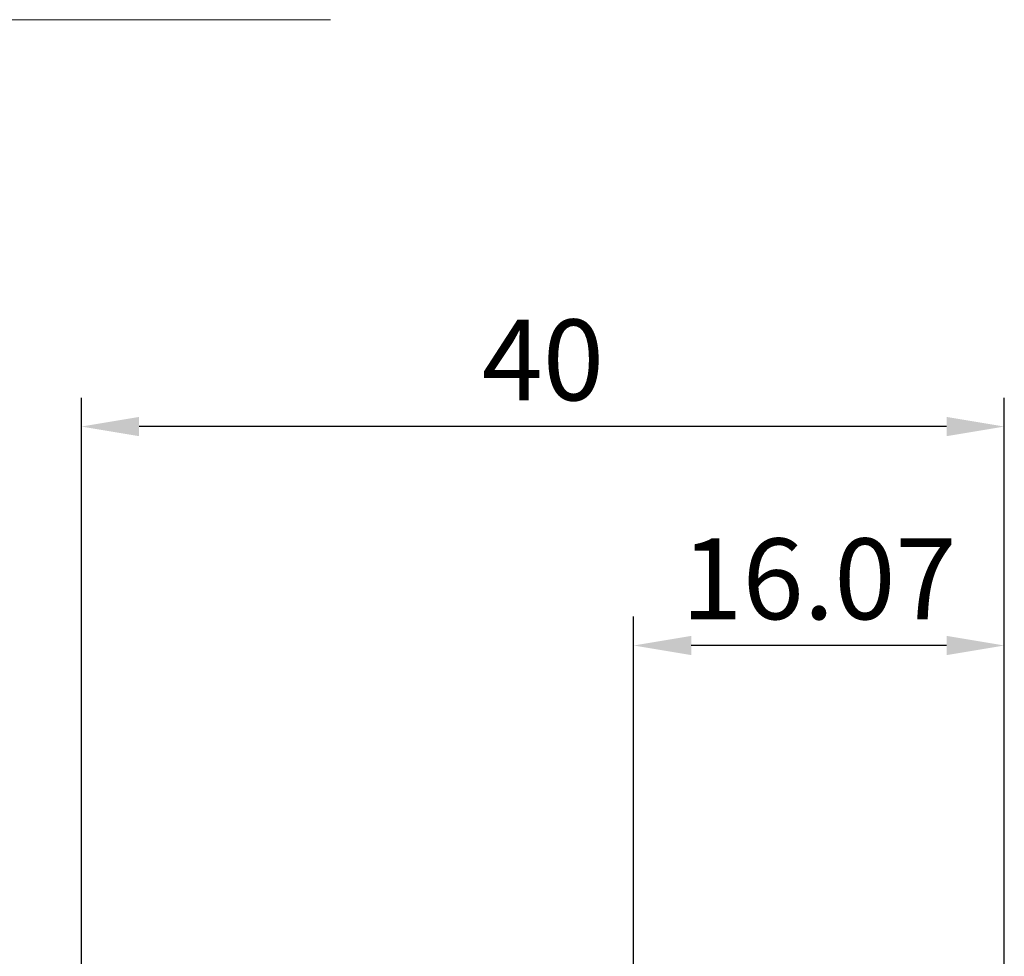
# Model space of a CAD drawing. Extents: x -39 to 78, y -66 to 67.
# Drawn here: x -3 to 40, y 26 to 67 of the extents above; entities that cross this region are included whole.
import ezdxf

# ---------------------------------------------------------------- set-up
doc = ezdxf.new("R2010")
doc.units = 0
doc.layers.get('DEFPOINTS').update_dxf_attribs({"lineweight": 25})
doc.layers.add('2', color=7, linetype='Continuous', lineweight=25)
doc.layers.add('INFTOTAL', color=9, linetype='Continuous', lineweight=18)
doc.styles.get("Standard").update_dxf_attribs({"font": 'monos.ttf'})
doc.dimstyles.get("Standard").update_dxf_attribs({"dimtxt": 3.5, "dimasz": 2.5, "dimexe": 1.25, "dimexo": 0, "dimtad": 1, "dimdec": 1, "dimdsep": 46, "dimtxsty": 'STANDARD', "dimcen": 0, "dimazin": 2, "dimtfac": 1, "dimtdec": 1, "dimtofl": 0, "dimtmove": 0, "dimatfit": 3, "dimfxl": 1, "dimarcsym": 0})

# ---------------------------------------------------------------- blocks, each defined once
blk = doc.blocks.new('*D6')
at = {"layer": '2', "color": 0, "lineweight": -2}
for p, q in [((0, 20.498), (0, 50.117)), ((40, 25), (40, 50.117)), ((37.5, 48.867), (2.5, 48.867))]:
    blk.add_line(p, q, dxfattribs=at)
at = {"layer": '2', "color": 0}
for points in [[(2.5, 49.284), (2.5, 48.45), (0, 48.867)], [(37.5, 49.284), (37.5, 48.45), (40, 48.867)]]:
    blk.add_solid(points, dxfattribs=at)
at = {"layer": 'DEFPOINTS', "color": 0}
for p in [(0, 48.867), (40, 25), (0, 20.498)]:
    blk.add_point(p, dxfattribs=at)
at = {"layer": '2', "color": 0, "insert": (20, 51.303), "char_height": 3.5, "attachment_point": 5}
blk.add_mtext('40', dxfattribs=at)
blk = doc.blocks.new('*D7')
at = {"layer": '2', "color": 0, "lineweight": -2}
for p, q in [((23.934, 25), (23.934, 40.624)), ((40, 25), (40, 40.624)), ((37.5, 39.374), (26.434, 39.374))]:
    blk.add_line(p, q, dxfattribs=at)
at = {"layer": '2', "color": 0}
for points in [[(26.434, 39.79), (26.434, 38.957), (23.934, 39.374)], [(37.5, 39.79), (37.5, 38.957), (40, 39.374)]]:
    blk.add_solid(points, dxfattribs=at)
at = {"layer": 'DEFPOINTS', "color": 0}
for p in [(23.934, 39.374), (23.934, 25), (40, 25)]:
    blk.add_point(p, dxfattribs=at)
at = {"layer": '2', "color": 0, "insert": (31.967, 41.81), "char_height": 3.5, "attachment_point": 5}
blk.add_mtext('16.07', dxfattribs=at)

msp = doc.modelspace()

# ---------------------------------------------------------------- linework, layer by layer
at = {"layer": 'INFTOTAL'}
msp.add_line((-39.210062, 66.508289), (10.789938, 66.508289), dxfattribs=at)

# ---------------------------------------------------------------- dimensions: what is measured, and where the dimension line sits
at = {"layer": '2'}
dim = msp.add_linear_dim(base=(0.000004, 48.866887), p1=(40, 25), p2=(0.000004, 20.49759), dimstyle='STANDARD', dxfattribs=at)
dim.commit()
dim.dimension.update_dxf_attribs({"geometry": '*D6', "text_midpoint": (20.000002, 51.303377)})
dim = msp.add_linear_dim(base=(23.934, 39.37373), p1=(40, 25), p2=(23.934, 25), dimstyle='STANDARD', override={"dimdec": 2, "dimrnd": 0}, dxfattribs=at)
dim.commit()
dim.dimension.update_dxf_attribs({"geometry": '*D7', "text_midpoint": (31.967, 41.810219)})

doc.saveas('drawing.dxf')
